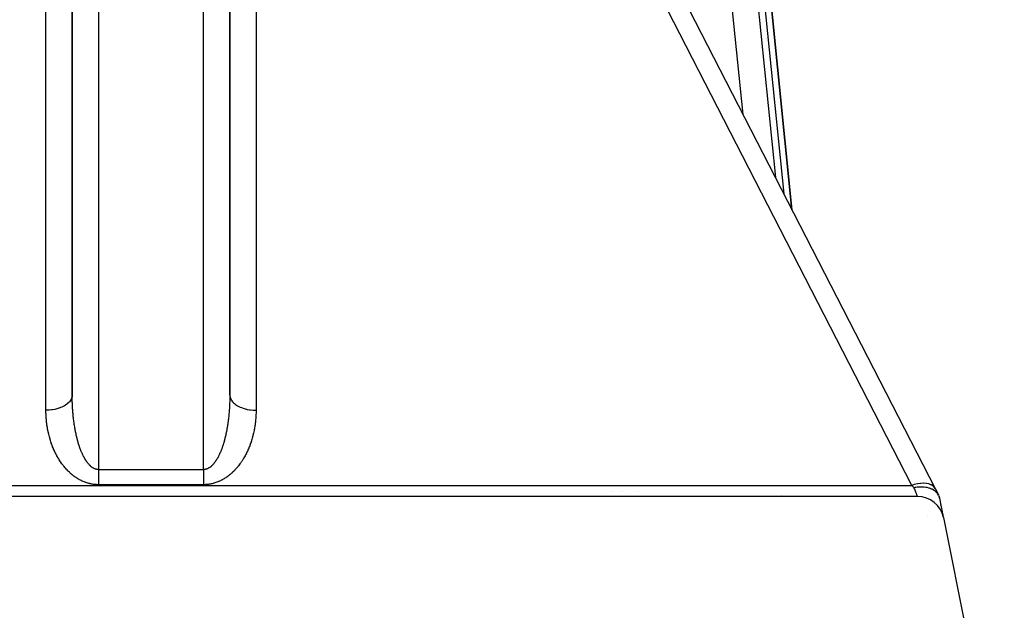
# Model space of a CAD drawing. Extents: x 24 to 1227, y -704 to 283.
# Drawn here: x 500 to 575, y -473 to -428 of the extents above; entities that cross this region are included whole.
import ezdxf

# ---------------------------------------------------------------- set-up
doc = ezdxf.new("R2010")
doc.units = 0
doc.linetypes.add('DASHED', pattern=[11.05, 8.7, -2.35])
doc.layers.get('0').update_dxf_attribs({"linetype": 'CONTINUOUS'})
doc.layers.add('NEVIDI', color=4, linetype='DASHED')

msp = doc.modelspace()

# ---------------------------------------------------------------- linework, layer by layer
at = {"color": 2}
for p, q in [((503.806717, -382.923324), (503.806717, -456.204925)), ((503.806717, -456.204925), (503.806717, -382.923324)), ((515.806717, -456.204919), (515.806717, -382.923324)), ((515.806717, -382.923324), (515.806717, -456.204925)), ((554.255403, -409.087175), (557.349628, -439.652078)), ((558.601704, -442.091608), (555.262044, -409.102289)), ((555.262044, -409.102289), (558.601704, -442.091608)), ((549.110046, -423.598174), (569.4954, -463.316758)), ((557.35253, -439.680742), (557.352864, -439.684041)), ((558.60499, -442.124069), (558.604605, -442.120272)), ((558.604605, -442.120272), (558.60499, -442.124069)), ((568.027999, -463.234153), (567.980046, -463.241686)), ((568.126102, -463.221269), (568.027999, -463.234153)), ((568.130366, -463.220787), (568.126102, -463.221269)), ((568.238472, -463.210734), (568.130366, -463.220787)), ((568.274984, -463.208297), (568.238472, -463.210734)), ((568.37942, -463.204065), (568.274984, -463.208297)), ((568.382187, -463.204009), (568.37942, -463.204065)), ((568.448735, -463.203558), (568.382187, -463.204009)), ((568.551783, -463.206358), (568.448735, -463.203558)), ((568.623367, -463.210918), (568.551783, -463.206358)), ((568.625356, -463.211077), (568.623367, -463.210918)), ((568.657725, -463.213898), (568.625356, -463.211077)), ((568.805544, -463.232912), (568.657725, -463.213898)), ((568.850446, -463.240804), (568.805544, -463.232912)), ((568.167109, -463.923324), (451.446325, -463.923324)), ((544.845953, -463.526054), (544.846071, -463.52486)), ((567.980046, -463.241686), (567.900185, -463.256024)), ((568.859039, -463.242434), (568.850446, -463.240804)), ((568.862673, -463.243135), (568.859039, -463.242434)), ((568.892185, -463.24909), (568.862673, -463.243135)), ((569.03409, -463.284702), (568.892185, -463.24909)), ((569.05982, -463.292504), (569.03409, -463.284702)), ((569.060347, -463.292669), (569.05982, -463.292504)), ((569.076498, -463.297802), (569.060347, -463.292669)), ((569.235438, -463.358786), (569.076498, -463.297802)), ((569.245515, -463.363362), (569.235438, -463.358786)), ((569.250163, -463.365504), (569.245515, -463.363362)), ((569.273204, -463.376426), (569.250163, -463.365504)), ((569.409403, -463.452677), (569.273204, -463.376426)), ((569.414718, -463.456118), (569.409403, -463.452677)), ((569.417365, -463.457847), (569.414718, -463.456118)), ((569.445552, -463.476897), (569.417365, -463.457847)), ((569.554919, -463.563946), (569.445552, -463.476897)), ((569.4954, -463.316758), (569.745937, -463.804902)), ((569.55975, -463.56837), (569.554919, -463.563946)), ((569.562204, -463.570639), (569.55975, -463.56837)), ((569.590177, -463.597613), (569.562204, -463.570639)), ((569.671546, -463.690493), (569.590177, -463.597613)), ((569.675188, -463.695288), (569.671546, -463.690493)), ((569.683218, -463.706103), (569.675188, -463.695288)), ((569.704278, -463.736207), (569.683218, -463.706103)), ((569.754025, -463.82066), (569.704278, -463.736207)), ((569.754025, -463.82066), (569.806717, -463.923324)), ((569.805824, -463.921585), (569.806717, -463.923324)), ((569.806717, -463.923324), (569.83053, -464.04239)), ((569.806717, -463.923324), (569.809136, -463.935418)), ((569.83053, -464.04239), (569.806717, -463.923324)), ((569.806717, -463.923326), (570.123514, -465.50731)), ((569.683188, -464.61894), (569.681801, -464.621084)), ((569.901125, -464.395363), (569.905042, -464.414948)), ((569.901125, -464.395363), (569.905042, -464.414948)), ((569.905042, -464.414948), (569.901125, -464.395363)), ((569.933413, -464.556802), (569.937081, -464.575143)), ((569.933413, -464.556802), (569.937081, -464.575143)), ((569.937081, -464.575143), (569.933413, -464.556802)), ((568.893439, -465.344316), (568.890375, -465.346161)), ((570.060505, -465.192265), (570.080363, -465.291557)), ((570.060505, -465.192265), (570.080363, -465.291557)), ((570.080363, -465.291557), (570.060505, -465.192265)), ((570.11594, -465.469442), (570.116905, -465.474265)), ((570.11594, -465.469442), (570.116905, -465.474265)), ((570.116905, -465.474265), (570.11594, -465.469442)), ((570.12827, -465.531092), (574.767878, -488.729131))]:
    msp.add_line(p, q, dxfattribs=at)
msp.add_arc((568.167109, -465.923324), 2, 11.309932, 90, dxfattribs=at)
at = {"layer": 'NEVIDI', "color": 7, "linetype": 'CONTINUOUS'}
for p, q in [((505.806717, -382.923324), (505.806717, -461.871842)), ((513.806717, -461.871842), (513.806717, -382.923324)), ((554.879379, -434.839075), (552.265573, -409.019771)), ((554.764587, -409.152648), (557.975666, -440.871843)), ((501.806717, -457.358257), (501.806717, -412.50846)), ((517.806717, -412.50846), (517.806717, -457.358257)), ((567.716072, -463.076657), (547.330718, -423.358073)), ((556.62644, -429.066388), (556.627729, -429.066257)), ((554.918561, -435.226111), (554.918232, -435.222864)), ((557.978567, -440.900507), (557.978927, -440.904055)), ((503.747834, -456.482713), (503.744403, -456.490566)), ((503.759606, -456.453775), (503.747834, -456.482713)), ((503.793148, -456.339009), (503.759606, -456.453775)), ((503.794731, -456.330965), (503.793148, -456.339009)), ((503.798388, -456.310023), (503.794731, -456.330965)), ((503.806717, -456.204931), (503.798388, -456.310023)), ((503.806718, -456.21027), (503.806717, -456.204931)), ((503.806728, -456.223815), (503.806718, -456.21027)), ((503.807087, -456.313749), (503.806728, -456.223815)), ((503.807183, -456.327141), (503.807087, -456.313749)), ((503.808123, -456.417193), (503.807183, -456.327141)), ((503.808303, -456.430364), (503.808123, -456.417193)), ((503.809823, -456.520381), (503.808303, -456.430364)), ((515.80531, -456.417179), (515.803867, -456.507077)), ((515.805484, -456.403658), (515.80531, -456.417179)), ((515.806347, -456.313751), (515.805484, -456.403658)), ((515.806432, -456.300438), (515.806347, -456.313751)), ((515.806716, -456.210501), (515.806432, -456.300438)), ((515.806717, -456.204919), (515.806716, -456.210501)), ((515.806717, -456.204925), (515.815041, -456.310039)), ((515.815041, -456.310039), (515.820281, -456.339021)), ((515.820281, -456.339021), (515.82196, -456.347045)), ((515.82196, -456.347045), (515.853836, -456.453798)), ((515.853836, -456.453798), (515.869019, -456.490551)), ((502.712247, -457.233267), (502.569412, -457.271104)), ((502.796813, -457.207012), (502.712247, -457.233267)), ((502.809145, -457.202927), (502.796813, -457.207012)), ((502.929529, -457.159354), (502.809145, -457.202927)), ((503.019708, -457.12192), (502.929529, -457.159354)), ((503.030908, -457.116957), (503.019708, -457.12192)), ((503.12885, -457.070298), (503.030908, -457.116957)), ((503.220931, -457.020455), (503.12885, -457.070298)), ((503.230822, -457.014711), (503.220931, -457.020455)), ((503.307261, -456.967424), (503.230822, -457.014711)), ((503.396885, -456.904418), (503.307261, -456.967424)), ((503.40538, -456.897949), (503.396885, -456.904418)), ((503.461773, -456.852436), (503.40538, -456.897949)), ((503.544442, -456.775881), (503.461773, -456.852436)), ((503.551362, -456.768819), (503.544442, -456.775881)), ((503.589913, -456.727179), (503.551362, -456.768819)), ((503.661048, -456.637024), (503.589913, -456.727179)), ((503.666265, -456.629502), (503.661048, -456.637024)), ((503.689724, -456.593595), (503.666265, -456.629502)), ((503.744403, -456.490566), (503.689724, -456.593595)), ((503.810091, -456.533671), (503.809823, -456.520381)), ((503.812189, -456.623584), (503.810091, -456.533671)), ((503.812543, -456.636879), (503.812189, -456.623584)), ((503.815217, -456.726584), (503.812543, -456.636879)), ((503.815654, -456.73982), (503.815217, -456.726584)), ((503.818906, -456.829425), (503.815654, -456.73982)), ((503.819429, -456.842663), (503.818906, -456.829425)), ((503.822628, -456.918161), (503.819429, -456.842663)), ((503.823258, -456.9321), (503.822628, -456.918161)), ((503.823865, -456.945276), (503.823258, -456.9321)), ((503.828264, -457.034443), (503.823865, -456.945276)), ((503.828958, -457.047614), (503.828264, -457.034443)), ((503.833937, -457.136657), (503.828958, -457.047614)), ((503.834713, -457.149758), (503.833937, -457.136657)), ((503.840255, -457.238366), (503.834713, -457.149758)), ((503.841118, -457.251457), (503.840255, -457.238366)), ((515.773178, -457.23835), (515.767141, -457.326664)), ((515.774029, -457.225268), (515.773178, -457.23835)), ((515.779496, -457.13664), (515.774029, -457.225268)), ((515.780275, -457.123304), (515.779496, -457.13664)), ((515.785169, -457.034426), (515.780275, -457.123304)), ((515.78585, -457.021276), (515.785169, -457.034426)), ((515.790176, -456.932083), (515.78585, -457.021276)), ((515.790775, -456.918831), (515.790176, -456.932083)), ((515.790807, -456.918134), (515.790775, -456.918831)), ((515.794528, -456.829408), (515.790807, -456.918134)), ((515.795039, -456.816192), (515.794528, -456.829408)), ((515.798217, -456.726567), (515.795039, -456.816192)), ((515.798645, -456.713298), (515.798217, -456.726567)), ((515.801245, -456.623568), (515.798645, -456.713298)), ((515.801586, -456.610307), (515.801245, -456.623568)), ((515.803611, -456.520365), (515.801586, -456.610307)), ((515.803867, -456.507077), (515.803611, -456.520365)), ((515.869019, -456.490551), (515.872531, -456.49836)), ((515.872531, -456.49836), (515.92368, -456.593554)), ((515.92368, -456.593554), (515.952395, -456.637037)), ((515.952395, -456.637037), (515.957853, -456.644745)), ((515.957853, -456.644745), (516.0235, -456.727161)), ((516.0235, -456.727161), (516.068989, -456.775883)), ((516.068989, -456.775883), (516.076068, -456.782988)), ((516.076068, -456.782988), (516.151667, -456.852439)), ((516.151667, -456.852439), (516.216544, -456.904416)), ((516.216544, -456.904416), (516.225158, -456.910881)), ((516.225158, -456.910881), (516.306176, -456.967428)), ((516.306176, -456.967428), (516.392502, -457.020453)), ((516.392502, -457.020453), (516.402458, -457.026154)), ((516.402458, -457.026154), (516.48455, -457.070284)), ((516.48455, -457.070284), (516.593722, -457.121923)), ((516.593722, -457.121923), (516.60493, -457.126817)), ((516.60493, -457.126817), (516.683857, -457.159335)), ((516.683857, -457.159335), (516.81661, -457.207012)), ((516.81661, -457.207012), (516.828897, -457.211016)), ((516.828897, -457.211016), (516.901099, -457.233245)), ((516.901099, -457.233245), (517.057384, -457.274248)), ((501.988996, -457.353455), (501.806717, -457.358257)), ((501.806759, -457.363665), (501.806717, -457.358257)), ((501.807914, -457.452783), (501.806759, -457.363665)), ((501.808163, -457.466212), (501.807914, -457.452783)), ((501.810334, -457.555509), (501.808163, -457.466212)), ((501.810731, -457.568734), (501.810334, -457.555509)), ((501.813933, -457.658198), (501.810731, -457.568734)), ((501.814483, -457.671405), (501.813933, -457.658198)), ((501.818733, -457.760951), (501.814483, -457.671405)), ((501.819439, -457.77417), (501.818733, -457.760951)), ((501.824751, -457.863723), (501.819439, -457.77417)), ((501.825614, -457.876945), (501.824751, -457.863723)), ((501.832, -457.966449), (501.825614, -457.876945)), ((501.833023, -457.97966), (501.832, -457.966449)), ((501.840501, -458.069161), (501.833023, -457.97966)), ((502.039231, -457.350436), (501.988996, -457.353455)), ((502.053159, -457.349467), (502.039231, -457.350436)), ((502.238273, -457.331091), (502.053159, -457.349467)), ((502.302051, -457.322326), (502.238273, -457.331091)), ((502.315576, -457.320303), (502.302051, -457.322326)), ((502.480738, -457.290789), (502.315576, -457.320303)), ((502.556023, -457.274257), (502.480738, -457.290789)), ((502.569412, -457.271104), (502.556023, -457.274257)), ((503.847228, -457.339733), (503.841118, -457.251457)), ((503.848192, -457.353007), (503.847228, -457.339733)), ((503.854869, -457.440921), (503.848192, -457.353007)), ((503.855899, -457.453908), (503.854869, -457.440921)), ((503.863149, -457.541554), (503.855899, -457.453908)), ((503.864269, -457.554549), (503.863149, -457.541554)), ((503.870068, -457.619866), (503.864269, -457.554549)), ((503.872085, -457.641838), (503.870068, -457.619866)), ((503.873281, -457.654706), (503.872085, -457.641838)), ((503.88166, -457.741605), (503.873281, -457.654706)), ((503.882936, -457.754378), (503.88166, -457.741605)), ((503.891875, -457.840854), (503.882936, -457.754378)), ((503.893235, -457.853589), (503.891875, -457.840854)), ((503.902733, -457.939623), (503.893235, -457.853589)), ((503.904172, -457.952256), (503.902733, -457.939623)), ((503.914206, -458.037667), (503.904172, -457.952256)), ((515.710701, -457.939611), (515.700743, -458.025042)), ((515.712133, -457.926943), (515.710701, -457.939611)), ((515.721559, -457.840841), (515.712133, -457.926943)), ((515.722911, -457.828078), (515.721559, -457.840841)), ((515.731773, -457.741591), (515.722911, -457.828078)), ((515.73304, -457.728796), (515.731773, -457.741591)), ((515.741349, -457.641823), (515.73304, -457.728796)), ((515.742535, -457.628938), (515.741349, -457.641823)), ((515.743353, -457.619982), (515.742535, -457.628938)), ((515.750284, -457.541539), (515.743353, -457.619982)), ((515.751385, -457.528627), (515.750284, -457.541539)), ((515.75856, -457.440956), (515.751385, -457.528627)), ((515.75958, -457.427954), (515.75856, -457.440956)), ((515.766189, -457.33994), (515.75958, -457.427954)), ((515.767141, -457.326664), (515.766189, -457.33994)), ((517.057384, -457.274248), (517.070413, -457.277254)), ((517.070413, -457.277254), (517.132788, -457.290807)), ((517.132788, -457.290807), (517.311404, -457.322328)), ((517.311404, -457.322328), (517.325068, -457.324313)), ((517.325068, -457.324313), (517.375138, -457.331085)), ((517.375138, -457.331085), (517.574176, -457.350435)), ((517.574176, -457.350435), (517.588123, -457.351348)), ((517.588123, -457.351348), (517.624434, -457.353457)), ((517.624434, -457.353457), (517.806717, -457.358257)), ((517.780411, -457.97966), (517.779349, -457.993104)), ((517.786934, -457.89019), (517.780411, -457.97966)), ((517.787819, -457.876945), (517.786934, -457.89019)), ((517.793267, -457.787432), (517.787819, -457.876945)), ((517.793995, -457.77417), (517.793267, -457.787432)), ((517.798381, -457.684618), (517.793995, -457.77417)), ((517.798951, -457.671405), (517.798381, -457.684618)), ((517.802288, -457.581926), (517.798951, -457.671405)), ((517.802704, -457.568715), (517.802288, -457.581926)), ((517.805007, -457.479326), (517.802704, -457.568715)), ((517.805272, -457.466139), (517.805007, -457.479326)), ((517.806559, -457.376837), (517.805272, -457.466139)), ((517.806675, -457.363664), (517.806559, -457.376837)), ((517.806717, -457.358257), (517.806675, -457.363664)), ((501.841686, -458.08237), (501.840501, -458.069161)), ((501.850254, -458.171666), (501.841686, -458.08237)), ((501.851603, -458.184856), (501.850254, -458.171666)), ((501.861289, -458.274098), (501.851603, -458.184856)), ((501.862802, -458.287266), (501.861289, -458.274098)), ((501.873583, -458.376127), (501.862802, -458.287266)), ((501.875257, -458.389226), (501.873583, -458.376127)), ((501.88718, -458.478007), (501.875257, -458.389226)), ((501.889025, -458.491104), (501.88718, -458.478007)), ((501.902041, -458.579374), (501.889025, -458.491104)), ((501.904071, -458.592544), (501.902041, -458.579374)), ((501.918231, -458.680577), (501.904071, -458.592544)), ((501.920408, -458.693561), (501.918231, -458.680577)), ((501.935699, -458.781225), (501.920408, -458.693561)), ((503.915731, -458.050258), (503.914206, -458.037667)), ((503.926311, -458.13512), (503.915731, -458.050258)), ((503.927916, -458.147633), (503.926311, -458.13512)), ((503.939067, -458.232133), (503.927916, -458.147633)), ((503.940742, -458.24448), (503.939067, -458.232133)), ((503.94832, -458.299301), (503.940742, -458.24448)), ((503.952419, -458.328272), (503.94832, -458.299301)), ((503.954171, -458.340518), (503.952419, -458.328272)), ((503.966388, -458.423696), (503.954171, -458.340518)), ((503.968239, -458.435982), (503.966388, -458.423696)), ((503.980993, -458.518533), (503.968239, -458.435982)), ((503.982912, -458.53065), (503.980993, -458.518533)), ((503.996198, -458.612536), (503.982912, -458.53065)), ((503.998201, -458.62459), (503.996198, -458.612536)), ((504.011992, -458.70566), (503.998201, -458.62459)), ((504.014071, -458.7176), (504.011992, -458.70566)), ((504.028383, -458.797957), (504.014071, -458.7176)), ((515.601443, -458.705656), (515.587202, -458.786084)), ((515.603513, -458.693694), (515.601443, -458.705656)), ((515.617236, -458.612532), (515.603513, -458.693694)), ((515.619228, -458.600475), (515.617236, -458.612532)), ((515.632441, -458.518527), (515.619228, -458.600475)), ((515.634358, -458.506347), (515.632441, -458.518527)), ((515.647047, -458.423689), (515.634358, -458.506347)), ((515.64888, -458.411444), (515.647047, -458.423689)), ((515.661015, -458.328264), (515.64888, -458.411444)), ((515.662768, -458.31593), (515.661015, -458.328264)), ((515.665085, -458.299498), (515.662768, -458.31593)), ((515.674367, -458.232124), (515.665085, -458.299498)), ((515.676072, -458.219463), (515.674367, -458.232124)), ((515.687123, -458.13511), (515.676072, -458.219463)), ((515.688725, -458.122534), (515.687123, -458.13511)), ((515.699227, -458.037656), (515.688725, -458.122534)), ((515.700743, -458.025042), (515.699227, -458.037656)), ((517.69083, -458.706527), (517.675409, -458.794054)), ((517.693026, -458.69356), (517.69083, -458.706527)), ((517.707338, -458.605533), (517.693026, -458.69356)), ((517.709364, -458.592533), (517.707338, -458.605533)), ((517.722526, -458.504316), (517.709364, -458.592533)), ((517.724424, -458.491003), (517.722526, -458.504316)), ((517.736465, -458.402448), (517.724424, -458.491003)), ((517.738163, -458.389332), (517.736465, -458.402448)), ((517.749087, -458.300517), (517.738163, -458.389332)), ((517.750643, -458.287164), (517.749087, -458.300517)), ((517.760452, -458.198133), (517.750643, -458.287164)), ((517.761821, -458.18495), (517.760452, -458.198133)), ((517.770526, -458.095743), (517.761821, -458.18495)), ((517.771748, -458.08237), (517.770526, -458.095743)), ((517.779349, -457.993104), (517.771748, -458.08237)), ((501.938043, -458.794154), (501.935699, -458.781225)), ((501.954465, -458.881406), (501.938043, -458.794154)), ((501.956974, -458.894262), (501.954465, -458.881406)), ((501.974524, -458.981047), (501.956974, -458.894262)), ((501.977202, -458.993843), (501.974524, -458.981047)), ((501.995884, -459.080158), (501.977202, -458.993843)), ((501.998733, -459.092899), (501.995884, -459.080158)), ((502.018524, -459.178618), (501.998733, -459.092899)), ((502.021534, -459.191255), (502.018524, -459.178618)), ((502.042452, -459.276449), (502.021534, -459.191255)), ((502.045628, -459.289007), (502.042452, -459.276449)), ((502.067661, -459.373609), (502.045628, -459.289007)), ((502.071, -459.386073), (502.067661, -459.373609)), ((502.094137, -459.470042), (502.071, -459.386073)), ((502.097641, -459.482417), (502.094137, -459.470042)), ((502.121861, -459.565677), (502.097641, -459.482417)), ((504.030536, -458.809781), (504.028383, -458.797957)), ((504.045373, -458.889446), (504.030536, -458.809781)), ((504.047601, -458.901146), (504.045373, -458.889446)), ((504.056187, -458.945646), (504.047601, -458.901146)), ((504.062975, -458.98017), (504.056187, -458.945646)), ((504.065278, -458.99176), (504.062975, -458.98017)), ((504.081123, -459.069802), (504.065278, -458.99176)), ((504.083499, -459.081262), (504.081123, -459.069802)), ((504.099845, -459.158487), (504.083499, -459.081262)), ((504.102307, -459.169879), (504.099845, -459.158487)), ((504.119136, -459.246193), (504.102307, -459.169879)), ((504.121663, -459.257424), (504.119136, -459.246193)), ((504.138989, -459.33289), (504.121663, -459.257424)), ((504.141585, -459.343975), (504.138989, -459.33289)), ((504.1594, -459.418548), (504.141585, -459.343975)), ((504.162066, -459.429491), (504.1594, -459.418548)), ((504.18036, -459.503139), (504.162066, -459.429491)), ((515.454037, -459.41855), (515.435802, -459.492326)), ((515.456692, -459.407598), (515.454037, -459.41855)), ((515.474447, -459.332892), (515.456692, -459.407598)), ((515.47703, -459.321806), (515.474447, -459.332892)), ((515.494301, -459.246194), (515.47703, -459.321806)), ((515.496819, -459.234945), (515.494301, -459.246194)), ((515.513591, -459.158487), (515.496819, -459.234945)), ((515.516031, -459.147136), (515.513591, -459.158487)), ((515.532313, -459.069802), (515.516031, -459.147136)), ((515.534714, -459.058159), (515.532313, -459.069802)), ((515.550461, -458.980169), (515.534714, -459.058159)), ((515.552781, -458.968429), (515.550461, -458.980169)), ((515.557279, -458.945488), (515.552781, -458.968429)), ((515.568062, -458.889444), (515.557279, -458.945488)), ((515.570274, -458.877756), (515.568062, -458.889444)), ((515.585052, -458.797954), (515.570274, -458.877756)), ((515.587202, -458.786084), (515.585052, -458.797954)), ((517.515792, -459.482417), (517.512274, -459.494755)), ((517.539086, -459.398478), (517.515792, -459.482417)), ((517.542434, -459.386071), (517.539086, -459.398478)), ((517.564617, -459.301518), (517.542434, -459.386071)), ((517.567806, -459.289006), (517.564617, -459.301518)), ((517.588879, -459.203839), (517.567806, -459.289006)), ((517.5919, -459.191254), (517.588879, -459.203839)), ((517.611854, -459.105521), (517.5919, -459.191254)), ((517.614711, -459.092853), (517.611854, -459.105521)), ((517.633511, -459.006726), (517.614711, -459.092853)), ((517.636253, -458.993743), (517.633511, -459.006726)), ((517.65393, -458.9071), (517.636253, -458.993743)), ((517.65646, -458.894261), (517.65393, -458.9071)), ((517.67301, -458.807159), (517.65646, -458.894261)), ((517.675409, -458.794054), (517.67301, -458.807159)), ((502.125542, -459.578003), (502.121861, -459.565677)), ((502.150867, -459.660635), (502.125542, -459.578003)), ((502.154695, -459.672811), (502.150867, -459.660635)), ((502.181098, -459.754729), (502.154695, -459.672811)), ((502.185085, -459.766798), (502.181098, -459.754729)), ((502.212566, -459.848005), (502.185085, -459.766798)), ((502.216702, -459.85994), (502.212566, -459.848005)), ((502.245231, -459.940364), (502.216702, -459.85994)), ((502.249531, -459.952211), (502.245231, -459.940364)), ((502.279103, -460.031851), (502.249531, -459.952211)), ((502.283564, -460.0436), (502.279103, -460.031851)), ((502.314166, -460.122436), (502.283564, -460.0436)), ((502.318772, -460.134047), (502.314166, -460.122436)), ((502.350396, -460.212076), (502.318772, -460.134047)), ((502.355153, -460.223567), (502.350396, -460.212076)), ((502.387784, -460.300769), (502.355153, -460.223567)), ((504.183108, -459.513988), (504.18036, -459.503139)), ((504.191833, -459.548085), (504.183108, -459.513988)), ((504.201863, -459.586636), (504.191833, -459.548085)), ((504.204724, -459.597508), (504.201863, -459.586636)), ((504.223901, -459.669013), (504.204724, -459.597508)), ((504.226831, -459.679734), (504.223901, -459.669013)), ((504.246466, -459.750242), (504.226831, -459.679734)), ((504.249464, -459.760809), (504.246466, -459.750242)), ((504.26955, -459.830298), (504.249464, -459.760809)), ((504.272618, -459.840715), (504.26955, -459.830298)), ((504.293147, -459.909153), (504.272618, -459.840715)), ((504.296265, -459.919359), (504.293147, -459.909153)), ((504.317248, -459.98678), (504.296265, -459.919359)), ((504.32043, -459.996821), (504.317248, -459.98678)), ((504.341845, -460.063154), (504.32043, -459.996821)), ((504.345062, -460.072937), (504.341845, -460.063154)), ((504.353247, -460.097623), (504.345062, -460.072937)), ((504.366932, -460.138246), (504.353247, -460.097623)), ((504.370205, -460.147842), (504.366932, -460.138246)), ((504.3925, -460.212031), (504.370205, -460.147842)), ((504.395831, -460.221446), (504.3925, -460.212031)), ((504.418542, -460.284482), (504.395831, -460.221446)), ((515.220938, -460.212034), (515.198282, -460.275214)), ((515.22426, -460.202599), (515.220938, -460.212034)), ((515.246506, -460.138249), (515.22426, -460.202599)), ((515.249764, -460.12865), (515.246506, -460.138249)), ((515.260228, -460.097515), (515.249764, -460.12865)), ((515.271593, -460.063157), (515.260228, -460.097515)), ((515.274787, -460.053395), (515.271593, -460.063157)), ((515.29619, -459.986783), (515.274787, -460.053395)), ((515.29932, -459.976862), (515.29619, -459.986783)), ((515.320291, -459.909156), (515.29932, -459.976862)), ((515.323354, -459.899083), (515.320291, -459.909156)), ((515.343887, -459.830301), (515.323354, -459.899083)), ((515.346897, -459.82003), (515.343887, -459.830301)), ((515.366972, -459.750245), (515.346897, -459.82003)), ((515.369909, -459.739843), (515.366972, -459.750245)), ((515.389536, -459.669016), (515.369909, -459.739843)), ((515.392402, -459.658478), (515.389536, -459.669016)), ((515.411574, -459.586639), (515.392402, -459.658478)), ((515.41437, -459.575962), (515.411574, -459.586639)), ((515.421615, -459.548047), (515.41437, -459.575962)), ((515.433077, -459.503142), (515.421615, -459.548047)), ((515.435802, -459.492326), (515.433077, -459.503142)), ((517.253529, -460.234986), (517.220749, -460.312127)), ((517.258281, -460.223567), (517.253529, -460.234986)), ((517.290061, -460.14558), (517.258281, -460.223567)), ((517.294662, -460.134045), (517.290061, -460.14558)), ((517.325433, -460.055217), (517.294662, -460.134045)), ((517.329885, -460.043558), (517.325433, -460.055217)), ((517.359605, -459.963983), (517.329885, -460.043558)), ((517.363903, -459.952211), (517.359605, -459.963983)), ((517.392589, -459.871825), (517.363903, -459.952211)), ((517.396733, -459.859938), (517.392589, -459.871825)), ((517.424316, -459.778929), (517.396733, -459.859938)), ((517.428385, -459.766688), (517.424316, -459.778929)), ((517.454903, -459.684933), (517.428385, -459.766688)), ((517.458739, -459.672809), (517.454903, -459.684933)), ((517.484163, -459.590404), (517.458739, -459.672809)), ((517.487912, -459.577937), (517.484163, -459.590404)), ((517.512274, -459.494755), (517.487912, -459.577937)), ((502.392686, -460.312129), (502.387784, -460.300769)), ((502.426303, -460.388474), (502.392686, -460.312129)), ((502.431353, -460.399715), (502.426303, -460.388474)), ((502.465945, -460.475199), (502.431353, -460.399715)), ((502.471139, -460.486313), (502.465945, -460.475199)), ((502.506688, -460.560915), (502.471139, -460.486313)), ((502.512025, -460.571903), (502.506688, -460.560915)), ((502.548518, -460.645623), (502.512025, -460.571903)), ((502.553992, -460.656475), (502.548518, -460.645623)), ((502.591449, -460.729358), (502.553992, -460.656475)), ((502.597026, -460.740009), (502.591449, -460.729358)), ((502.635367, -460.811879), (502.597026, -460.740009)), ((502.641115, -460.822455), (502.635367, -460.811879)), ((502.680367, -460.893339), (502.641115, -460.822455)), ((502.68625, -460.903767), (502.680367, -460.893339)), ((502.726373, -460.973574), (502.68625, -460.903767)), ((502.732387, -460.983845), (502.726373, -460.973574)), ((502.773457, -461.052692), (502.732387, -460.983845)), ((504.42193, -460.293717), (504.418542, -460.284482)), ((504.445048, -460.355575), (504.42193, -460.293717)), ((504.448494, -460.364629), (504.445048, -460.355575)), ((504.471994, -460.425253), (504.448494, -460.364629)), ((504.475488, -460.434103), (504.471994, -460.425253)), ((504.499347, -460.493436), (504.475488, -460.434103)), ((504.502968, -460.502276), (504.499347, -460.493436)), ((504.527189, -460.560329), (504.502968, -460.502276)), ((504.530801, -460.568827), (504.527189, -460.560329)), ((504.537703, -460.584956), (504.530801, -460.568827)), ((504.555458, -460.625776), (504.537703, -460.584956)), ((504.559129, -460.634097), (504.555458, -460.625776)), ((504.584144, -460.689755), (504.559129, -460.634097)), ((504.587863, -460.697876), (504.584144, -460.689755)), ((504.61319, -460.752141), (504.587863, -460.697876)), ((504.616977, -460.760103), (504.61319, -460.752141)), ((504.64266, -460.813075), (504.616977, -460.760103)), ((504.646477, -460.820799), (504.64266, -460.813075)), ((504.672542, -460.872523), (504.646477, -460.820799)), ((504.676408, -460.880047), (504.672542, -460.872523)), ((504.702777, -460.930364), (504.676408, -460.880047)), ((504.706696, -460.937695), (504.702777, -460.930364)), ((504.733362, -460.986594), (504.706696, -460.937695)), ((504.737334, -460.993734), (504.733362, -460.986594)), ((514.880078, -460.986602), (514.871159, -461.002579)), ((514.884052, -460.979422), (514.880078, -460.986602)), ((514.910662, -460.93037), (514.884052, -460.979422)), ((514.914573, -460.923016), (514.910662, -460.93037)), ((514.940897, -460.872529), (514.914573, -460.923016)), ((514.944766, -460.864962), (514.940897, -460.872529)), ((514.97078, -460.81308), (514.944766, -460.864962)), ((514.974597, -460.805318), (514.97078, -460.81308)), ((515.00025, -460.752145), (514.974597, -460.805318)), ((515.004019, -460.744182), (515.00025, -460.752145)), ((515.029295, -460.689758), (515.004019, -460.744182)), ((515.033006, -460.681614), (515.029295, -460.689758)), ((515.057981, -460.625778), (515.033006, -460.681614)), ((515.06164, -460.617443), (515.057981, -460.625778)), ((515.075825, -460.58475), (515.06164, -460.617443)), ((515.08625, -460.560331), (515.075825, -460.58475)), ((515.089846, -460.551828), (515.08625, -460.560331)), ((515.114091, -460.493438), (515.089846, -460.551828)), ((515.117626, -460.484766), (515.114091, -460.493438)), ((515.141444, -460.425255), (515.117626, -460.484766)), ((515.144955, -460.416321), (515.141444, -460.425255)), ((515.168391, -460.355577), (515.144955, -460.416321)), ((515.17184, -460.346471), (515.168391, -460.355577)), ((515.194896, -460.284484), (515.17184, -460.346471)), ((515.198282, -460.275214), (515.194896, -460.284484)), ((516.881015, -460.983899), (516.875024, -460.99408)), ((516.921304, -460.914139), (516.881015, -460.983899)), ((516.927183, -460.903767), (516.921304, -460.914139)), ((516.966593, -460.83294), (516.927183, -460.903767)), ((516.97232, -460.822453), (516.966593, -460.83294)), ((517.010816, -460.750638), (516.97232, -460.822453)), ((517.016409, -460.740008), (517.010816, -460.750638)), ((517.053978, -460.667255), (517.016409, -460.740008)), ((517.059442, -460.656476), (517.053978, -460.667255)), ((517.096089, -460.582802), (517.059442, -460.656476)), ((517.10141, -460.5719), (517.096089, -460.582802)), ((517.13711, -460.497351), (517.10141, -460.5719)), ((517.14233, -460.486238), (517.13711, -460.497351)), ((517.177032, -460.410895), (517.14233, -460.486238)), ((517.182081, -460.399715), (517.177032, -460.410895)), ((517.215853, -460.323415), (517.182081, -460.399715)), ((517.220749, -460.312127), (517.215853, -460.323415)), ((502.77961, -461.062816), (502.773457, -461.052692)), ((502.82153, -461.130526), (502.77961, -461.062816)), ((502.827808, -461.14048), (502.82153, -461.130526)), ((502.870593, -461.207073), (502.827808, -461.14048)), ((502.876997, -461.216859), (502.870593, -461.207073)), ((502.920631, -461.282306), (502.876997, -461.216859)), ((502.927162, -461.291924), (502.920631, -461.282306)), ((502.971634, -461.356211), (502.927162, -461.291924)), ((502.978289, -461.365655), (502.971634, -461.356211)), ((503.023591, -461.428772), (502.978289, -461.365655)), ((503.030357, -461.438027), (503.023591, -461.428772)), ((503.076453, -461.499932), (503.030357, -461.438027)), ((503.083348, -461.509022), (503.076453, -461.499932)), ((503.130237, -461.56972), (503.083348, -461.509022)), ((503.137248, -461.578632), (503.130237, -461.56972)), ((503.184911, -461.63811), (503.137248, -461.578632)), ((503.192034, -461.646837), (503.184911, -461.63811)), ((503.24045, -461.705083), (503.192034, -461.646837)), ((503.247687, -461.713631), (503.24045, -461.705083)), ((503.296847, -461.770646), (503.247687, -461.713631)), ((504.742398, -461.002782), (504.737334, -460.993734)), ((504.764341, -461.041299), (504.742398, -461.002782)), ((504.768348, -461.048214), (504.764341, -461.041299)), ((504.795616, -461.094307), (504.768348, -461.048214)), ((504.799744, -461.10114), (504.795616, -461.094307)), ((504.827294, -461.1458), (504.799744, -461.10114)), ((504.831419, -461.152345), (504.827294, -461.1458)), ((504.8593, -461.19565), (504.831419, -461.152345)), ((504.863456, -461.201966), (504.8593, -461.19565)), ((504.891564, -461.243756), (504.863456, -461.201966)), ((504.895739, -461.249827), (504.891564, -461.243756)), ((504.92417, -461.290243), (504.895739, -461.249827)), ((504.92839, -461.296106), (504.92417, -461.290243)), ((504.957051, -461.335013), (504.92839, -461.296106)), ((504.961296, -461.340641), (504.957051, -461.335013)), ((504.964018, -461.344233), (504.961296, -461.340641)), ((504.990185, -461.37804), (504.964018, -461.344233)), ((504.994481, -461.383467), (504.990185, -461.37804)), ((505.023618, -461.41938), (504.994481, -461.383467)), ((505.027939, -461.424574), (505.023618, -461.41938)), ((505.057345, -461.459019), (505.027939, -461.424574)), ((505.061702, -461.463991), (505.057345, -461.459019)), ((505.091273, -461.49685), (505.061702, -461.463991)), ((505.095663, -461.501597), (505.091273, -461.49685)), ((505.125508, -461.532991), (505.095663, -461.501597)), ((505.129884, -461.537466), (505.125508, -461.532991)), ((505.159897, -461.567284), (505.129884, -461.537466)), ((505.164371, -461.5716), (505.159897, -461.567284)), ((505.1945, -461.599796), (505.164371, -461.5716)), ((505.199024, -461.603901), (505.1945, -461.599796)), ((505.229364, -461.630569), (505.199024, -461.603901)), ((505.233872, -461.634404), (505.229364, -461.630569)), ((505.264393, -461.659513), (505.233872, -461.634404)), ((505.26891, -461.663103), (505.264393, -461.659513)), ((505.299574, -461.686624), (505.26891, -461.663103)), ((505.30413, -461.689992), (505.299574, -461.686624)), ((505.334955, -461.711935), (505.30413, -461.689992)), ((505.339521, -461.715061), (505.334955, -461.711935)), ((505.37052, -461.735431), (505.339521, -461.715061)), ((505.375094, -461.738313), (505.37052, -461.735431)), ((514.242915, -461.735433), (514.211873, -461.754362)), ((514.247542, -461.732486), (514.242915, -461.735433)), ((514.27848, -461.711937), (514.247542, -461.732486)), ((514.283047, -461.708779), (514.27848, -461.711937)), ((514.31386, -461.686626), (514.283047, -461.708779)), ((514.318392, -461.683243), (514.31386, -461.686626)), ((514.349042, -461.659516), (514.318392, -461.683243)), ((514.353568, -461.655886), (514.349042, -461.659516)), ((514.384071, -461.630573), (514.353568, -461.655886)), ((514.388564, -461.626718), (514.384071, -461.630573)), ((514.414457, -461.603865), (514.388564, -461.626718)), ((514.418935, -461.599802), (514.414457, -461.603865)), ((514.423405, -461.595713), (514.418935, -461.599802)), ((514.453539, -461.56729), (514.423405, -461.595713)), ((514.457979, -461.562975), (514.453539, -461.56729)), ((514.487928, -461.532999), (514.457979, -461.562975)), ((514.492422, -461.52837), (514.487928, -461.532999)), ((514.522163, -461.496859), (514.492422, -461.52837)), ((514.52658, -461.492049), (514.522163, -461.496859)), ((514.556092, -461.45903), (514.52658, -461.492049)), ((514.560449, -461.454023), (514.556092, -461.45903)), ((514.589819, -461.419391), (514.560449, -461.454023)), ((514.594147, -461.414156), (514.589819, -461.419391)), ((514.623252, -461.378052), (514.594147, -461.414156)), ((514.62753, -461.372613), (514.623252, -461.378052)), ((514.649521, -461.344112), (514.62753, -461.372613)), ((514.656387, -461.335026), (514.649521, -461.344112)), ((514.660646, -461.329345), (514.656387, -461.335026)), ((514.689268, -461.290256), (514.660646, -461.329345)), ((514.693549, -461.284273), (514.689268, -461.290256)), ((514.721875, -461.243768), (514.693549, -461.284273)), ((514.72605, -461.237663), (514.721875, -461.243768)), ((514.754139, -461.195662), (514.72605, -461.237663)), ((514.758354, -461.18922), (514.754139, -461.195662)), ((514.786145, -461.145811), (514.758354, -461.18922)), ((514.790237, -461.13928), (514.786145, -461.145811)), ((514.817823, -461.094317), (514.790237, -461.13928)), ((514.821837, -461.087636), (514.817823, -461.094317)), ((514.849098, -461.041308), (514.821837, -461.087636)), ((514.853123, -461.034326), (514.849098, -461.041308)), ((514.871159, -461.002579), (514.853123, -461.034326)), ((516.358558, -461.722082), (516.309241, -461.779011)), ((516.365747, -461.71363), (516.358558, -461.722082)), ((516.414325, -461.655465), (516.365747, -461.71363)), ((516.421404, -461.646832), (516.414325, -461.655465)), ((516.469232, -461.587428), (516.421404, -461.646832)), ((516.476218, -461.578591), (516.469232, -461.587428)), ((516.523237, -461.51801), (516.476218, -461.578591)), ((516.530086, -461.509023), (516.523237, -461.51801)), ((516.576344, -461.447193), (516.530086, -461.509023)), ((516.583081, -461.438022), (516.576344, -461.447193)), ((516.628507, -461.37503), (516.583081, -461.438022)), ((516.635144, -461.365656), (516.628507, -461.37503)), ((516.679776, -461.301443), (516.635144, -461.365656)), ((516.686272, -461.291923), (516.679776, -461.301443)), ((516.730066, -461.226546), (516.686272, -461.291923)), ((516.736439, -461.216855), (516.730066, -461.226546)), ((516.779339, -461.1504), (516.736439, -461.216855)), ((516.785626, -461.14048), (516.779339, -461.1504)), ((516.827705, -461.072837), (516.785626, -461.14048)), ((516.833825, -461.062815), (516.827705, -461.072837)), ((516.875024, -460.99408), (516.833825, -461.062815)), ((503.304193, -461.779011), (503.296847, -461.770646)), ((503.354087, -461.8348), (503.304193, -461.779011)), ((503.361528, -461.842968), (503.354087, -461.8348)), ((503.412116, -461.8975), (503.361528, -461.842968)), ((503.419672, -461.905496), (503.412116, -461.8975)), ((503.470953, -461.958758), (503.419672, -461.905496)), ((503.47861, -461.966562), (503.470953, -461.958758)), ((503.530583, -462.018531), (503.47861, -461.966562)), ((503.538319, -462.026118), (503.530583, -462.018531)), ((503.590924, -462.076717), (503.538319, -462.026118)), ((503.598776, -462.084122), (503.590924, -462.076717)), ((503.65202, -462.133344), (503.598776, -462.084122)), ((503.659965, -462.140543), (503.65202, -462.133344)), ((503.713872, -462.188396), (503.659965, -462.140543)), ((503.721834, -462.19532), (503.713872, -462.188396)), ((503.77633, -462.241731), (503.721834, -462.19532)), ((503.784459, -462.24851), (503.77633, -462.241731)), ((503.839512, -462.293445), (503.784459, -462.24851)), ((503.847723, -462.300003), (503.839512, -462.293445)), ((503.903351, -462.343475), (503.847723, -462.300003)), ((503.911646, -462.349815), (503.903351, -462.343475)), ((503.967835, -462.39181), (503.911646, -462.349815)), ((503.976199, -462.39792), (503.967835, -462.39181)), ((504.032914, -462.438412), (503.976199, -462.39792)), ((504.041368, -462.444308), (504.032914, -462.438412)), ((504.09861, -462.483299), (504.041368, -462.444308)), ((504.10714, -462.488972), (504.09861, -462.483299)), ((505.406174, -461.757048), (505.375094, -461.738313)), ((505.410777, -461.759699), (505.406174, -461.757048)), ((505.441964, -461.776817), (505.410777, -461.759699)), ((505.443667, -461.777709), (505.441964, -461.776817)), ((505.446586, -461.77923), (505.443667, -461.777709)), ((505.477954, -461.794766), (505.446586, -461.77923)), ((505.482549, -461.796919), (505.477954, -461.794766)), ((505.513982, -461.810817), (505.482549, -461.796919)), ((505.518647, -461.812756), (505.513982, -461.810817)), ((505.550101, -461.825002), (505.518647, -461.812756)), ((505.554764, -461.826695), (505.550101, -461.825002)), ((505.586305, -461.83732), (505.554764, -461.826695)), ((505.590972, -461.83877), (505.586305, -461.83732)), ((505.622627, -461.84778), (505.590972, -461.83877)), ((505.62731, -461.848991), (505.622627, -461.84778)), ((505.659012, -461.856363), (505.62731, -461.848991)), ((505.66369, -461.857329), (505.659012, -461.856363)), ((505.693911, -461.862819), (505.66369, -461.857329)), ((505.695402, -461.863056), (505.693911, -461.862819)), ((505.700082, -461.863781), (505.695402, -461.863056)), ((505.731828, -461.867869), (505.700082, -461.863781)), ((505.736524, -461.868353), (505.731828, -461.867869)), ((505.768285, -461.870799), (505.736524, -461.868353)), ((505.772984, -461.871039), (505.768285, -461.870799)), ((505.804829, -461.87184), (505.772984, -461.871039)), ((505.806715, -461.871842), (505.804829, -461.87184)), ((505.806715, -461.871842), (505.806717, -461.963012)), ((505.806716, -462.381605), (505.806715, -462.476855)), ((505.806715, -462.476855), (505.806715, -462.482091)), ((505.806715, -462.482091), (505.806716, -462.575764)), ((505.806718, -462.176722), (505.806716, -462.274341)), ((505.806716, -462.274341), (505.806716, -462.279715)), ((505.806716, -462.279715), (505.806716, -462.345033)), ((505.806716, -462.345033), (505.806716, -462.376289)), ((505.806716, -462.376289), (505.806716, -462.381605)), ((505.806717, -461.871842), (513.806717, -461.871842)), ((505.806717, -461.963012), (505.806717, -461.968502)), ((505.806717, -461.968502), (505.806718, -462.067419)), ((505.806718, -462.067419), (505.806718, -462.072883)), ((505.806718, -462.072883), (505.806718, -462.075368)), ((505.806718, -462.075368), (505.806718, -462.17129)), ((505.806718, -462.17129), (505.806718, -462.176722)), ((513.808686, -461.87184), (513.806715, -461.871842)), ((513.806717, -461.871842), (513.806717, -461.957498)), ((513.806717, -461.957498), (513.806717, -461.962985)), ((513.806717, -461.962985), (513.806717, -462.061893)), ((513.806717, -462.061893), (513.806717, -462.067361)), ((513.806717, -462.067361), (513.806717, -462.075371)), ((513.806717, -462.075371), (513.806717, -462.165844)), ((513.806717, -462.165844), (513.806717, -462.171282)), ((513.806717, -462.171282), (513.806717, -462.268934)), ((513.806717, -462.268934), (513.806717, -462.274318)), ((513.806717, -462.274318), (513.806717, -462.345021)), ((513.806717, -462.345021), (513.806717, -462.370938)), ((513.806717, -462.370938), (513.806717, -462.376289)), ((513.806717, -462.376289), (513.806717, -462.471615)), ((513.806717, -462.471615), (513.806717, -462.476855)), ((513.806717, -462.476855), (513.806717, -462.570618)), ((513.813376, -461.871812), (513.808686, -461.87184)), ((513.845151, -461.8708), (513.813376, -461.871812)), ((513.849865, -461.870527), (513.845151, -461.8708)), ((513.881603, -461.867872), (513.849865, -461.870527)), ((513.886299, -461.867357), (513.881603, -461.867872)), ((513.91803, -461.863059), (513.886299, -461.867357)), ((513.919509, -461.862824), (513.91803, -461.863059)), ((513.922713, -461.862304), (513.919509, -461.862824)), ((513.95442, -461.856366), (513.922713, -461.862304)), ((513.959189, -461.855349), (513.95442, -461.856366)), ((513.990806, -461.847784), (513.959189, -461.855349)), ((513.995481, -461.846544), (513.990806, -461.847784)), ((514.027128, -461.837324), (513.995481, -461.846544)), ((514.031801, -461.83584), (514.027128, -461.837324)), ((514.063333, -461.825005), (514.031801, -461.83584)), ((514.067992, -461.823282), (514.063333, -461.825005)), ((514.099452, -461.81082), (514.067992, -461.823282)), ((514.104177, -461.808823), (514.099452, -461.81082)), ((514.13548, -461.794768), (514.104177, -461.808823)), ((514.140197, -461.792525), (514.13548, -461.794768)), ((514.169749, -461.777721), (514.140197, -461.792525)), ((514.17147, -461.776819), (514.169749, -461.777721)), ((514.176112, -461.774363), (514.17147, -461.776819)), ((514.207261, -461.75705), (514.176112, -461.774363)), ((514.211873, -461.754362), (514.207261, -461.75705)), ((515.563681, -462.450121), (515.506294, -462.488972)), ((515.572069, -462.444306), (515.563681, -462.450121)), ((515.628936, -462.403948), (515.572069, -462.444306)), ((515.637246, -462.397912), (515.628936, -462.403948)), ((515.693498, -462.356115), (515.637246, -462.397912)), ((515.701833, -462.349781), (515.693498, -462.356115)), ((515.757569, -462.30647), (515.701833, -462.349781)), ((515.765711, -462.300003), (515.757569, -462.30647)), ((515.820919, -462.25519), (515.765711, -462.300003)), ((515.828982, -462.248504), (515.820919, -462.25519)), ((515.883595, -462.202244), (515.828982, -462.248504)), ((515.891569, -462.195346), (515.883595, -462.202244)), ((515.945566, -462.147665), (515.891569, -462.195346)), ((515.953468, -462.140543), (515.945566, -462.147665)), ((516.006867, -462.091432), (515.953468, -462.140543)), ((516.014662, -462.084119), (516.006867, -462.091432)), ((516.067421, -462.033627), (516.014662, -462.084119)), ((516.07512, -462.026113), (516.067421, -462.033627)), ((516.127202, -461.974292), (516.07512, -462.026113)), ((516.134823, -461.966563), (516.127202, -461.974292)), ((516.18626, -461.913397), (516.134823, -461.966563)), ((516.193763, -461.905495), (516.18626, -461.913397)), ((516.24451, -461.85105), (516.193763, -461.905495)), ((516.251911, -461.842963), (516.24451, -461.85105)), ((516.301924, -461.787304), (516.251911, -461.842963)), ((516.309241, -461.779011), (516.301924, -461.787304)), ((451.897362, -463.076657), (567.716072, -463.076657)), ((504.164881, -462.526446), (504.10714, -462.488972)), ((504.173495, -462.5319), (504.164881, -462.526446)), ((504.231734, -462.567864), (504.173495, -462.5319)), ((504.240411, -462.573087), (504.231734, -462.567864)), ((504.299128, -462.607532), (504.240411, -462.573087)), ((504.307873, -462.612529), (504.299128, -462.607532)), ((504.367044, -462.645459), (504.307873, -462.612529)), ((504.375851, -462.65023), (504.367044, -462.645459)), ((504.43545, -462.681643), (504.375851, -462.65023)), ((504.444304, -462.686181), (504.43545, -462.681643)), ((504.504285, -462.716065), (504.444304, -462.686181)), ((504.513204, -462.720381), (504.504285, -462.716065)), ((504.573551, -462.748737), (504.513204, -462.720381)), ((504.58252, -462.752826), (504.573551, -462.748737)), ((504.64318, -462.779634), (504.58252, -462.752826)), ((504.652192, -462.783493), (504.64318, -462.779634)), ((504.713242, -462.808791), (504.652192, -462.783493)), ((504.7223, -462.812421), (504.713242, -462.808791)), ((504.783607, -462.836154), (504.7223, -462.812421)), ((504.792709, -462.839555), (504.783607, -462.836154)), ((504.854294, -462.861731), (504.792709, -462.839555)), ((504.863434, -462.8649), (504.854294, -462.861731)), ((504.925317, -462.885523), (504.863434, -462.8649)), ((504.934391, -462.888426), (504.925317, -462.885523)), ((504.99653, -462.907477), (504.934391, -462.888426)), ((505.005746, -462.91018), (504.99653, -462.907477)), ((505.068052, -462.927625), (505.005746, -462.91018)), ((505.077291, -462.930089), (505.068052, -462.927625)), ((505.139803, -462.945934), (505.077291, -462.930089)), ((505.14907, -462.94816), (505.139803, -462.945934)), ((505.211708, -462.962377), (505.14907, -462.94816)), ((505.221102, -462.964385), (505.211708, -462.962377)), ((505.283949, -462.976981), (505.221102, -462.964385)), ((505.293259, -462.978723), (505.283949, -462.976981)), ((505.356298, -462.989683), (505.293259, -462.978723)), ((505.365635, -462.991182), (505.356298, -462.989683)), ((505.42882, -463.000482), (505.365635, -462.991182)), ((505.438176, -463.001734), (505.42882, -463.000482)), ((505.501459, -463.009355), (505.438176, -463.001734)), ((505.510852, -463.01036), (505.501459, -463.009355)), ((505.574305, -463.016292), (505.510852, -463.01036)), ((505.583697, -463.017043), (505.574305, -463.016292)), ((505.647242, -463.021262), (505.583697, -463.017043)), ((505.656645, -463.021758), (505.647242, -463.021262)), ((505.720286, -463.024244), (505.656645, -463.021758)), ((505.729701, -463.024482), (505.720286, -463.024244)), ((505.793311, -463.025216), (505.729701, -463.024482)), ((505.802912, -463.025193), (505.793311, -463.025216)), ((505.806717, -463.025175), (505.802912, -463.025193)), ((505.806716, -462.954115), (505.806715, -463.025175)), ((505.806716, -462.575764), (505.806716, -462.580935)), ((505.806716, -462.580935), (505.806716, -462.605841)), ((505.806716, -462.605841), (505.806716, -462.672744)), ((505.806716, -462.672744), (505.806716, -462.677777)), ((505.806716, -462.677777), (505.806716, -462.767531)), ((505.806716, -462.767531), (505.806716, -462.772445)), ((505.806716, -462.772445), (505.806716, -462.852905)), ((505.806716, -462.852905), (505.806716, -462.859864)), ((505.806716, -462.859864), (505.806716, -462.864639)), ((505.806716, -462.864639), (505.806716, -462.949491)), ((505.806716, -462.949491), (505.806716, -462.954115)), ((513.806717, -463.025175), (505.806717, -463.025175)), ((513.806717, -462.570618), (513.806717, -462.575764)), ((513.806717, -462.575764), (513.806717, -462.605854)), ((513.806717, -462.605854), (513.806717, -462.667733)), ((513.806717, -462.667733), (513.806717, -462.672767)), ((513.806717, -462.672767), (513.806717, -462.762623)), ((513.806717, -462.762623), (513.806717, -462.767539)), ((513.806717, -462.767539), (513.806717, -462.85291)), ((513.806717, -462.85291), (513.806717, -462.855086)), ((513.806717, -462.855086), (513.806717, -462.859917)), ((513.806717, -462.859917), (513.806717, -462.944883)), ((513.806717, -462.944883), (513.806717, -462.949515)), ((513.806717, -462.949515), (513.806717, -463.025175)), ((513.810675, -463.025194), (513.806717, -463.025175)), ((513.874332, -463.024687), (513.810675, -463.025194)), ((513.883735, -463.024482), (513.874332, -463.024687)), ((513.947415, -463.022219), (513.883735, -463.024482)), ((513.956791, -463.021758), (513.947415, -463.022219)), ((514.020381, -463.017759), (513.956791, -463.021758)), ((514.029741, -463.017043), (514.020381, -463.017759)), ((514.093073, -463.011344), (514.029741, -463.017043)), ((514.102612, -463.010357), (514.093073, -463.011344)), ((514.165939, -463.002949), (514.102612, -463.010357)), ((514.175258, -463.001734), (514.165939, -463.002949)), ((514.238498, -462.992643), (514.175258, -463.001734)), ((514.2478, -462.991181), (514.238498, -462.992643)), ((514.310899, -462.980427), (514.2478, -462.991181)), ((514.320178, -462.978722), (514.310899, -462.980427)), ((514.383132, -462.966319), (514.320178, -462.978722)), ((514.392387, -462.964373), (514.383132, -462.966319)), ((514.455119, -462.950349), (514.392387, -462.964373)), ((514.464363, -462.94816), (514.455119, -462.950349)), ((514.526948, -462.932511), (514.464363, -462.94816)), ((514.536144, -462.930089), (514.526948, -462.932511)), ((514.598528, -462.912835), (514.536144, -462.930089)), ((514.607692, -462.910179), (514.598528, -462.912835)), ((514.669852, -462.891335), (514.607692, -462.910179)), ((514.67898, -462.888446), (514.669852, -462.891335)), ((514.740901, -462.868022), (514.67898, -462.888446)), ((514.749999, -462.8649), (514.740901, -462.868022)), ((514.811675, -462.842904), (514.749999, -462.8649)), ((514.820727, -462.839554), (514.811675, -462.842904)), ((514.882132, -462.815997), (514.820727, -462.839554)), ((514.89114, -462.812418), (514.882132, -462.815997)), ((514.952225, -462.787321), (514.89114, -462.812418)), ((514.961212, -462.783505), (514.952225, -462.787321)), ((515.022001, -462.756857), (514.961212, -462.783505)), ((515.030912, -462.752826), (515.022001, -462.756857)), ((515.091374, -462.724635), (515.030912, -462.752826)), ((515.100234, -462.72038), (515.091374, -462.724635)), ((515.160334, -462.690657), (515.100234, -462.72038)), ((515.169138, -462.686177), (515.160334, -462.690657)), ((515.228753, -462.65498), (515.169138, -462.686177)), ((515.237647, -462.650195), (515.228753, -462.65498)), ((515.296869, -462.617463), (515.237647, -462.650195)), ((515.305561, -462.612529), (515.296869, -462.617463)), ((515.364422, -462.57823), (515.305561, -462.612529)), ((515.373031, -462.573082), (515.364422, -462.57823)), ((515.43141, -462.537266), (515.373031, -462.573082)), ((515.439946, -462.531896), (515.43141, -462.537266)), ((515.497801, -462.494584), (515.439946, -462.531896)), ((515.506294, -462.488972), (515.497801, -462.494584)), ((567.904879, -463.018036), (567.716072, -463.076657)), ((567.728264, -463.088534), (567.716072, -463.076657)), ((567.812039, -463.170147), (567.728264, -463.088534)), ((567.851277, -463.208373), (567.812039, -463.170147)), ((567.865628, -463.222353), (567.851277, -463.208373)), ((567.900188, -463.256022), (567.865628, -463.222353)), ((567.934909, -463.009837), (567.904879, -463.018036)), ((567.940246, -463.008412), (567.934909, -463.009837)), ((568.154277, -462.959565), (567.940246, -463.008412)), ((568.176403, -462.95546), (568.154277, -462.959565)), ((568.181625, -462.954518), (568.176403, -462.95546)), ((568.395569, -462.925003), (568.181625, -462.954518)), ((568.409698, -462.923706), (568.395569, -462.925003)), ((568.414611, -462.923275), (568.409698, -462.923706)), ((568.624082, -462.915044), (568.414611, -462.923275)), ((568.6307, -462.915129), (568.624082, -462.915044)), ((568.635303, -462.915202), (568.6307, -462.915129)), ((568.835471, -462.929885), (568.635303, -462.915202)), ((568.839765, -462.930471), (568.835471, -462.929885)), ((569.020378, -462.967712), (568.839765, -462.930471)), ((569.02416, -462.968788), (569.020378, -462.967712)), ((569.025749, -462.969245), (569.02416, -462.968788)), ((569.18214, -463.027938), (569.025749, -462.969245)), ((569.185384, -463.029492), (569.18214, -463.027938)), ((569.191327, -463.032381), (569.185384, -463.029492)), ((569.317879, -463.10949), (569.191327, -463.032381)), ((569.320525, -463.111492), (569.317879, -463.10949)), ((569.329066, -463.11809), (569.320525, -463.111492)), ((569.425208, -463.210936), (569.329066, -463.11809)), ((569.42713, -463.213252), (569.425208, -463.210936)), ((569.436337, -463.22469), (569.42713, -463.213252)), ((569.4954, -463.316758), (569.436337, -463.22469)), ((545.555513, -463.526054), (545.554607, -463.524897)), ((545.671281, -463.524903), (545.672888, -463.526054)), ((546.882344, -463.524965), (546.882237, -463.526054)), ((557.806717, -463.857914), (557.806717, -463.856406)), ((567.9098, -463.28004), (567.900188, -463.256022)), ((567.913926, -463.290353), (567.9098, -463.28004)), ((567.941755, -463.359922), (567.913926, -463.290353)), ((567.943881, -463.365239), (567.941755, -463.359922)), ((567.947809, -463.375061), (567.943881, -463.365239)), ((567.975926, -463.445365), (567.947809, -463.375061)), ((567.979562, -463.454458), (567.975926, -463.445365)), ((568.005798, -463.520053), (567.979562, -463.454458)), ((568.008198, -463.526054), (568.005798, -463.520053)), ((568.009188, -463.528527), (568.008198, -463.526054)), ((568.033385, -463.589017), (568.009188, -463.528527)), ((568.036521, -463.596855), (568.033385, -463.589017)), ((568.05861, -463.652075), (568.036521, -463.596855)), ((568.061451, -463.65918), (568.05861, -463.652075)), ((568.064128, -463.665873), (568.061451, -463.65918)), ((568.08139, -463.709029), (568.064128, -463.665873)), ((568.083907, -463.71532), (568.08139, -463.709029)), ((568.101604, -463.75956), (568.083907, -463.71532)), ((568.103819, -463.765098), (568.101604, -463.75956)), ((568.108612, -463.777083), (568.103819, -463.765098)), ((568.119208, -463.803572), (568.108612, -463.777083)), ((568.121108, -463.808321), (568.119208, -463.803572)), ((568.134133, -463.840884), (568.121108, -463.808321)), ((568.135716, -463.844841), (568.134133, -463.840884)), ((568.140944, -463.857914), (568.135716, -463.844841)), ((568.146321, -463.87136), (568.140944, -463.857914)), ((568.147576, -463.874498), (568.146321, -463.87136)), ((568.15574, -463.894908), (568.147576, -463.874498)), ((568.156668, -463.897227), (568.15574, -463.894908)), ((568.160543, -463.906906), (568.156668, -463.897227)), ((568.162356, -463.911433), (568.160543, -463.906906)), ((568.162956, -463.912932), (568.162356, -463.911433)), ((568.166141, -463.920885), (568.162956, -463.912932)), ((568.166399, -463.921531), (568.166141, -463.920885)), ((568.167109, -463.923324), (568.166399, -463.921531))]:
    msp.add_line(p, q, dxfattribs=at)

doc.saveas('drawing.dxf')
